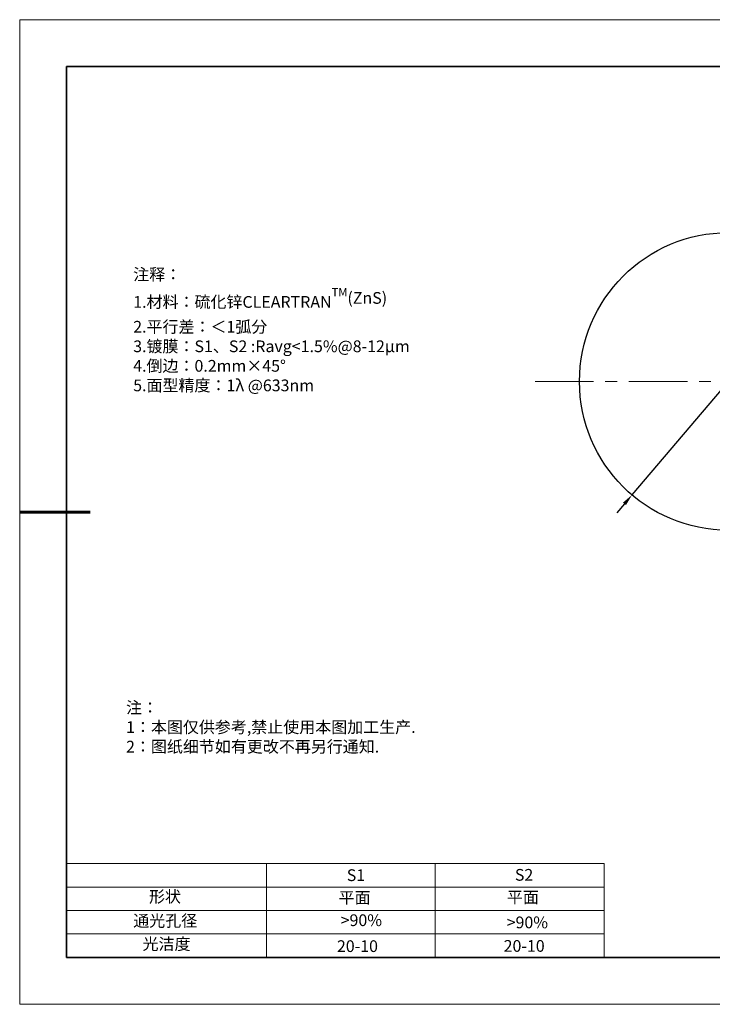
# Model space of a CAD drawing. Units: millimetres. Extents: x 12016 to 12313, y -7569 to -7359.
# Drawn here: x 12016 to 12163, y -7569 to -7359 of the extents above; entities that cross this region are included whole.
import ezdxf

# ---------------------------------------------------------------- set-up
doc = ezdxf.new("R2010")
doc.units = ezdxf.units.MM
doc.header["$LTSCALE"] = 10
doc.header["$PDMODE"] = 34
doc.linetypes.add('CENTER', pattern=[2, 1.25, -0.25, 0.25, -0.25])
doc.layers.add('1轮廓实线层', color=7, linetype='Continuous')
doc.layers.add('6文字层', color=3, linetype='Continuous')
for name, color, linetype, lineweight in [('2细线层', 4, 'Continuous', 15), ('3中心线层', 1, 'CENTER', 9), ('7标注层', 4, 'Continuous', 5), ('粗实线层', 7, 'Continuous', 35), ('细实线层', 7, 'Continuous', 18)]:
    doc.layers.add(name, color=color, linetype=linetype, lineweight=lineweight)
doc.styles.add('TH-GBD2M', font='calibri.ttf', dxfattribs={"width": 0.8, "height": 2.5})
doc.styles.add('标准', font='txt', dxfattribs={"height": 9.59})
doc.dimstyles.new('ISO-25', dxfattribs={"dimtxt": 2.5, "dimasz": 2.5, "dimexe": 1.25, "dimexo": 0.625, "dimtad": 1, "dimtxsty": 'Standard', "dimcen": 2.5, "dimadec": 0, "dimazin": 0, "dimtfac": 1, "dimtmove": 0, "dimatfit": 3, "dimfxl": 1, "dimarcsym": 0})

# ---------------------------------------------------------------- blocks, each defined once
blk = doc.blocks.new('*X96')
at = {"layer": '粗实线层'}
for p, q in [((-138.5, 95), (-138.5, -95)), ((138.5, 95), (-138.5, 95)), ((-138.5, -95), (138.5, -95))]:
    blk.add_line(p, q, dxfattribs=at)
at = {"layer": '粗实线层', "lineweight": 60}
blk.add_line((-148.5, 0), (-133.5, 0), dxfattribs=at)
at = {"layer": '细实线层'}
for p, q in [((148.5, 105), (-148.5, 105)), ((-148.5, 105), (-148.5, -105)), ((-148.5, -105), (148.5, -105))]:
    blk.add_line(p, q, dxfattribs=at)
blk = doc.blocks.new('*D105')
at = {"layer": '7标注层', "color": 0, "lineweight": -2, "transparency": 16777216}
for p, q in [((12197.22, -7400.57), (12188.87, -7410.4)), ((12212.44, -7400.57), (12197.22, -7400.57)), ((12146.15, -7460.71), (12187.25, -7412.31)), ((12144.53, -7462.61), (12142.91, -7464.52))]:
    blk.add_line(p, q, dxfattribs=at)
at = {"layer": '7标注层', "color": 0, "transparency": 16777216}
for points in [[(12188.55, -7410.13), (12189.19, -7410.67), (12187.25, -7412.31)], [(12144.21, -7462.34), (12144.85, -7462.88), (12146.15, -7460.71)]]:
    blk.add_solid(points, dxfattribs=at)
at = {"layer": 'Defpoints', "color": 0, "transparency": 16777216}
for p in [(12187.25, -7412.31), (12146.15, -7460.71)]:
    blk.add_point(p, dxfattribs=at)
at = {"layer": '7标注层', "color": 0, "transparency": 16777216, "insert": (12205.59, -7396.71), "char_height": 2.5, "attachment_point": 5, "style": 'TH-GBD2M'}
blk.add_mtext('%%C12.70{\\fCalibri|b0|i0|c134|p34;\\C3;{}{\\H0.71x;\\C3;\\S 0.00^ -0.10;}{{}}}', dxfattribs=at)

msp = doc.modelspace()

# ---------------------------------------------------------------- linework, layer by layer
at = {"layer": '1轮廓实线层'}
msp.add_line((12162.522, -7559.346), (12302.522, -7559.346), dxfattribs=at)
msp.add_circle((12166.7, -7436.507), 31.75, dxfattribs=at)
at = {"layer": '2细线层'}
for p, q in [((12025.522, -7539.346), (12140.168, -7539.346)), ((12068.168, -7539.346), (12068.168, -7559.346)), ((12068.168, -7539.346), (12068.168, -7559.346)), ((12104.168, -7539.346), (12104.168, -7559.346)), ((12104.168, -7539.346), (12104.168, -7559.346)), ((12140.168, -7539.346), (12140.168, -7559.346)), ((12140.168, -7539.346), (12140.168, -7559.346)), ((12025.522, -7544.346), (12140.168, -7544.346)), ((12025.522, -7544.346), (12140.168, -7544.346)), ((12025.522, -7549.346), (12140.168, -7549.346)), ((12025.522, -7549.346), (12140.168, -7549.346)), ((12025.522, -7554.346), (12140.168, -7554.346)), ((12025.522, -7554.346), (12140.168, -7554.346))]:
    msp.add_line(p, q, dxfattribs=at)
at = {"layer": '3中心线层'}
msp.add_line((12125.45, -7436.507), (12207.95, -7436.507), dxfattribs=at)
at = {"layer": '6文字层', "color": 0}
msp.add_line((12162.522, -7559.346), (12042.522, -7559.346), dxfattribs=at)
msp.add_line((12162.522, -7559.346), (12042.522, -7559.346), dxfattribs=at)
msp.add_line((12162.522, -7559.346), (12042.522, -7559.346), dxfattribs=at)

# ---------------------------------------------------------------- block references
at = {"layer": '6文字层'}
msp.add_blockref('*X96', (12164.022, -7464.346), dxfattribs=at)

# ---------------------------------------------------------------- texts
at = {"layer": '6文字层', "color": 3, "insert": (12086.448, -7425.505), "char_height": 2.5, "attachment_point": 5, "style": 'TH-GBD2M'}
msp.add_mtext_dynamic_manual_height_columns('\\A1;\\pxsm1,ql;{\\fSimSun|b1|i0|c134|p34;注释：\\fCalibri|b1|i0|c0|p34; \\P1.\\fSimSun|b1|i0|c134|p34;材料：\\C256;硫化锌\\fCalibri|b1|i0|c0|p34;CLEARTRAN\\H0.7x;\\STM^ ;\\H1.42857x;(ZnS)\\C3;                                             \\P2.\\fSimSun|b1|i0|c134|p34;平行差：＜\\fCalibri|b1|i0|c0|p34;1\\fSimSun|b1|i0|c134|p34;弧分\\fCalibri|b1|i0|c0|p34;       \\P3.\\fSimSun|b1|i0|c134|p34;镀膜：\\A0;\\fCalibri|b1|i0|c0|p34;S1\\fSimSun|b1|i0|c134|p34;、\\fCalibri|b1|i0|c0|p34;S2 :Ravg<1.5%@8-12\\A1;μm  \\P4.\\fSimSun|b1|i0|c134|p34;倒边：\\fCalibri|b1|i0|c0|p34;0.2mm\\C256;×45°\\P\\C3;5.\\fSimSun|b1|i0|c134|p34;面型精度：\\fCalibri|b1|i0|c0|p34;1λ @633nm}', width=93.42571, gutter_width=1, heights=[126.523], dxfattribs=at)
at = {"layer": '6文字层', "insert": (12038.213, -7504.808), "char_height": 2.5, "attachment_point": 1, "style": '标准'}
msp.add_mtext_dynamic_manual_height_columns('\\pxqj;{\\fSimSun|b1|i0|c134|p49;\\C1;注：\\P1：本图仅供参考,禁止使用本图加工生产.\\P2：图纸细节如有更改不再另行通知.}', width=114.67031, gutter_width=1, heights=[0], dxfattribs=at)
at = {"layer": '6文字层', "attachment_point": 1}
for s, width, insert, char_height in [('{\\fSimSun|b1|i0|c134|p34;S1}', 24.72262, (12085.293, -7540.556), 2.5), ('{\\fSimSun|b0|i0|c0|p2;S1}', 24.72262, (12085.293, -7540.556), 2.5), ('{\\fSimSun|b1|i0|c134|p34;S2}', 21.29572, (12121.154, -7540.487), 2.5), ('{\\fSimSun|b1|i0|c0|p34;S2}', 21.29572, (12121.154, -7540.487), 2.5), ('{\\fSimSun|b1|i0|c134|p34;形状}', 13.96779, (12043.102, -7545.137), 2.5), ('{\\fSimSun|b1|i0|c134|p34;平面}', 21.8361, (12083.561, -7545.353), 2.5), ('{\\fSimSun|b1|i0|c134|p34;平面}', 21.8361, (12083.561, -7545.353), 2.5), ('{\\fSimSun|b1|i0|c134|p34;平面}', 16.12894, (12119.452, -7545.262), 2.5), ('{\\fSimSun|b1|i0|c134|p34;通光孔径}', 15.56923, (12039.744, -7550.282), 2.5), ('\\pxsm1,ql;{\\fSimSun|b1|i0|c134|p34;\\C3;>90%}', 25.43244, (12083.991, -7550.161), 2.5), ('\\pxsm1,ql;{\\fSimSun|b1|i0|c134|p34;\\C3;>90%}', 25.43244, (12083.991, -7550.161), 2.5), ('{\\fSimSun|b1|i0|c134|p34;\\C3;>90%}', 25.43244, (12119.402, -7550.626), 2.5), ('{\\fSimSun|b1|i0|c134|p34;光洁度}', 16.39629, (12041.74, -7555.231), 2.5), ('{\\fSimSun|b1|i0|c134|p34;\\H1.25x;20-10}', 19.16365, (12083.197, -7555.692), 2), ('{\\fSimSun|b1|i0|c134|p34;\\H1.25x;20-10}', 19.16365, (12118.758, -7555.647), 2)]:
    msp.add_mtext_dynamic_manual_height_columns(s, width=width, gutter_width=17.5, heights=[0], dxfattribs=dict(at, insert=insert, char_height=char_height))

# ---------------------------------------------------------------- dimensions: what is measured, and where the dimension line sits
at = {"layer": '7标注层'}
dim = msp.add_diameter_dim_2p(p1=(12146.148, -7460.708), p2=(12187.251, -7412.306), text='%%C12.70{\\fCalibri|b0|i0|c134|p34;\\C3;{}{\\H0.71x;\\C3;\\S 0.00^ -0.10;}{{}}}', dimstyle='ISO-25', override={"dimtxt": 3.5, "dimexe": 2, "dimexo": 0, "dimgap": 1.524, "dimtih": 1, "dimtoh": 1, "dimlfac": 0.2, "dimzin": 0, "dimtxsty": 'TH-GBD2M', "dimadec": 2, "dimtm": 0.1, "dimtzin": 0}, dxfattribs=at)
dim.commit()
dim.dimension.update_dxf_attribs({"geometry": '*D105', "text_midpoint": (12205.593, -7400.565), "dimtype": 163})

doc.saveas('drawing.dxf')
